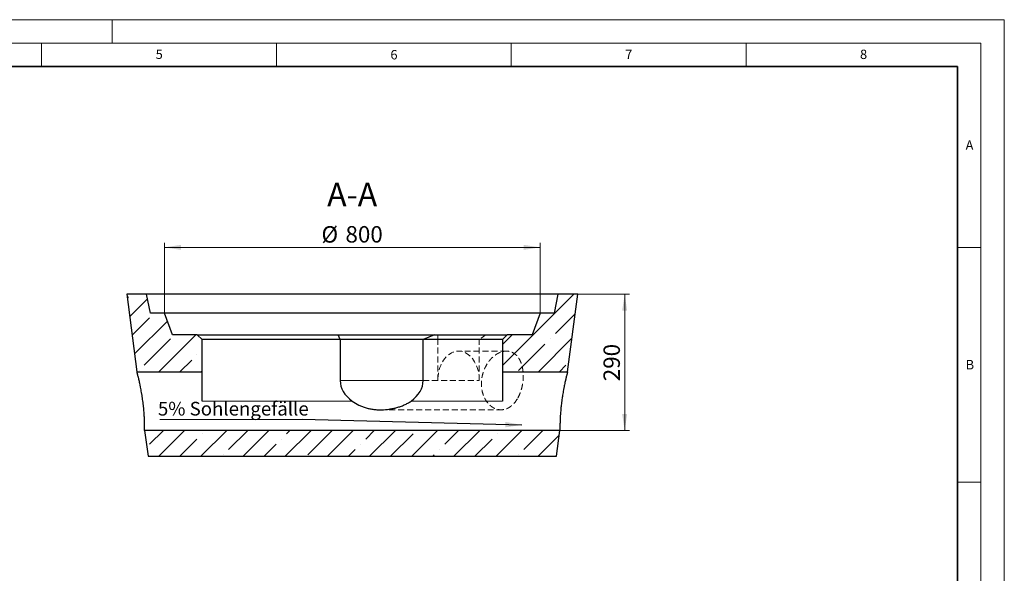
# Model space of a CAD drawing. Units: millimetres. Extents: x 0 to 420, y 0 to 297.
# Drawn here: x 210 to 420, y 179 to 297 of the extents above; entities that cross this region are included whole.
import ezdxf

# ---------------------------------------------------------------- set-up
doc = ezdxf.new("R2010")
doc.units = ezdxf.units.MM
doc.linetypes.add('HIDDEN', pattern=[1.905, 1.27, -0.635])
doc.styles.add('SLDTEXTSTYLE0', font='TXT', dxfattribs={"width": 0.605})
doc.dimstyles.new('SLDDIMSTYLE0', dxfattribs={"dimtxt": 3.5, "dimasz": 3.5, "dimexe": 0, "dimexo": 0.0625, "dimgap": 0.875, "dimtad": 1, "dimlfac": 10, "dimrnd": 1e-09, "dimzin": 12, "dimdsep": 46, "dimtxsty": 'SLDTEXTSTYLE0', "dimsah": 1, "dimcen": 0.09, "dimadec": 0, "dimazin": 3, "dimtfac": 1, "dimtdec": 3, "dimtofl": 0, "dimtmove": 0, "dimatfit": 3, "dimfxl": 0, "dimfrac": 2, "dimtolj": 1, "dimtzin": 12, "dimarcsym": 0})
doc.dimstyles.new('SLDDIMSTYLE2', dxfattribs={"dimtxt": 0.18, "dimasz": 3.5, "dimexe": 0, "dimexo": 0.0625, "dimgap": 0, "dimtad": 0, "dimtih": 1, "dimtoh": 1, "dimdec": 0, "dimrnd": 1e-09, "dimzin": 0, "dimdsep": 46, "dimtxsty": 'Standard', "dimsah": 1, "dimcen": 0.09, "dimadec": 0, "dimazin": 0, "dimtfac": 3.5, "dimtdec": 0, "dimtofl": 0, "dimtmove": 0, "dimatfit": 3, "dimfxl": 0, "dimfrac": 2, "dimtolj": 1, "dimtzin": 0, "dimarcsym": 0})

# ---------------------------------------------------------------- blocks, each defined once
blk = doc.blocks.new('_D_4')
at = {"color": 7, "linetype": 'Continuous', "lineweight": 0}
for p, q in [((241.16, 234.6), (241.16, 249.5)), ((241.16, 248.5), (321.16, 248.5)), ((321.16, 234.6), (321.16, 249.5))]:
    blk.add_line(p, q, dxfattribs=at)
at = {"color": 7, "linetype": 'Continuous', "lineweight": 18}
for points in [[(241.16, 248.5), (244.66, 247.97), (244.66, 249.04)], [(321.16, 248.5), (317.66, 249.04), (317.66, 247.97)]]:
    blk.add_solid(points, dxfattribs=at)
at = {"color": 7, "linetype": 'Continuous', "lineweight": 18, "char_height": 3.5, "attachment_point": 1, "style": 'SLDTEXTSTYLE0'}
for s, insert in [('%%c', (274.59, 253.02)), ('800', (279.7, 253.03))]:
    blk.add_mtext(s, dxfattribs=dict(at, insert=insert))
blk = doc.blocks.new('_D_5')
at = {"color": 7, "linetype": 'Continuous', "lineweight": 0}
for p, q in [((329.26, 238.5), (340.16, 238.5)), ((339.16, 238.5), (339.16, 209.5)), ((325.47, 209.5), (340.16, 209.5))]:
    blk.add_line(p, q, dxfattribs=at)
at = {"color": 7, "linetype": 'Continuous', "lineweight": 18}
for points in [[(339.16, 238.5), (338.62, 235), (339.69, 235)], [(339.16, 209.5), (339.69, 213), (338.62, 213)]]:
    blk.add_solid(points, dxfattribs=at)
at = {"color": 7, "linetype": 'Continuous', "lineweight": 18, "insert": (334.64, 219.99), "char_height": 3.5, "attachment_point": 1, "rotation": 90, "style": 'SLDTEXTSTYLE0'}
blk.add_mtext('290', dxfattribs=at)
blk = doc.blocks.new('SW_NOTE_0_3')
at = {"color": 0, "linetype": 'Continuous', "lineweight": 0}
blk.add_line((-30.26, 0), (0, 0), dxfattribs=at)
at = {"color": 0, "linetype": 'Continuous', "lineweight": 0, "insert": (-30.69, 3.79), "char_height": 2.9104, "attachment_point": 1, "style": 'SLDTEXTSTYLE0'}
blk.add_mtext('5% Sohlengefälle', dxfattribs=at)

msp = doc.modelspace()

# ---------------------------------------------------------------- hatches: boundary and pattern name
at = {"linetype": 'Continuous', "lineweight": 18}
h = msp.add_hatch(dxfattribs=at)
h.set_pattern_fill('ANSI35', style=0)
h.paths.add_polyline_path([(237.355554, 238.504831), (233.155554, 238.504831), (235.307727, 222.004831), (249.155554, 222.004831), (249.155554, 228.904831), (248.155554, 229.904831), (242.855554, 229.904831), (241.155554, 234.504831), (238.155554, 234.504831)], flags=0)
h = msp.add_hatch(dxfattribs=at)
h.set_pattern_fill('ANSI35', style=0)
h.paths.add_polyline_path([(313.155554, 222.004831), (327.00338, 222.004831), (329.155554, 238.504831), (324.955554, 238.504831), (324.155554, 234.504831), (321.155554, 234.504831), (319.455554, 229.904831), (314.155554, 229.904831), (313.155554, 228.904831)], flags=0)
h = msp.add_hatch(dxfattribs=at)
h.set_pattern_fill('ANSI35', style=0)
h.paths.add_polyline_path([(236.938162, 209.504831), (237.655554, 204.004831), (324.655554, 204.004831), (325.372945, 209.504831)], flags=0)

# ---------------------------------------------------------------- linework, layer by layer
at = {"color": 7, "linetype": 'Continuous', "lineweight": 18}
for p, q in [((0, 297), (420, 297)), ((230, 292), (230, 297)), ((420, 0), (420, 297)), ((15, 292), (415, 292)), ((215, 292), (215, 287)), ((265, 292), (265, 287)), ((315, 292), (315, 287)), ((365, 292), (365, 287)), ((415, 292), (415, 5)), ((410, 248.5), (415, 248.5)), ((410, 198.5), (415, 198.5))]:
    msp.add_line(p, q, dxfattribs=at)
at = {"color": 7, "linetype": 'Continuous', "lineweight": 35}
for p, q in [((410, 287), (20, 287)), ((410, 5), (410, 287))]:
    msp.add_line(p, q, dxfattribs=at)
at = {"color": 7, "linetype": 'Continuous', "lineweight": 25}
for p, q in [((233.155554, 238.504831), (235.307727, 222.004831)), ((237.355554, 238.504831), (233.155554, 238.504831)), ((238.155554, 234.504831), (237.355554, 238.504831)), ((324.955554, 238.504831), (237.355554, 238.504831)), ((324.955554, 238.504831), (324.155554, 234.504831)), ((329.155554, 238.504831), (324.955554, 238.504831)), ((327.00338, 222.004831), (329.155554, 238.504831)), ((241.155554, 234.504831), (238.155554, 234.504831)), ((242.855554, 229.904831), (241.155554, 234.504831)), ((321.155554, 234.504831), (241.155554, 234.504831)), ((321.155554, 234.504831), (319.455554, 229.904831)), ((324.155554, 234.504831), (321.155554, 234.504831)), ((248.155554, 229.904831), (242.855554, 229.904831)), ((248.155554, 229.904831), (249.155554, 228.904831)), ((248.155554, 229.904831), (278.152505, 229.904831)), ((249.155554, 222.004831), (249.155554, 228.904831)), ((278.566719, 228.904831), (249.155554, 228.904831)), ((278.566719, 228.904831), (278.152505, 229.904831)), ((278.152505, 229.904831), (298.658602, 229.904831)), ((296.244388, 228.904831), (278.566719, 228.904831)), ((278.566719, 228.904831), (278.566719, 220.154831)), ((298.658602, 229.904831), (296.244388, 228.904831)), ((313.155554, 228.904831), (296.244388, 228.904831)), ((296.244388, 220.154831), (296.244388, 228.904831)), ((298.658602, 229.904831), (314.155554, 229.904831)), ((313.155554, 228.904831), (314.155554, 229.904831)), ((313.155554, 228.904831), (313.155554, 222.004831)), ((319.455554, 229.904831), (314.155554, 229.904831)), ((235.307727, 222.004831), (249.155554, 222.004831)), ((249.155554, 215.754831), (249.155554, 222.004831)), ((313.155554, 222.004831), (313.155554, 215.754831)), ((313.155554, 222.004831), (327.00338, 222.004831)), ((236.938162, 209.504831), (237.655554, 204.004831)), ((325.372945, 209.504831), (236.938162, 209.504831)), ((324.655554, 204.004831), (325.372945, 209.504831)), ((237.655554, 204.004831), (324.655554, 204.004831))]:
    msp.add_line(p, q, dxfattribs=at)
at = {"color": 7, "linetype": 'HIDDEN', "lineweight": 18}
for p, q in [((299.363553, 228.904831), (299.363553, 229.904831)), ((299.363553, 220.154831), (299.363553, 228.904831)), ((309.616602, 229.904831), (308.202388, 228.904831)), ((308.202388, 220.154831), (308.202388, 228.904831)), ((313.980475, 226.404831), (303.782971, 226.404831)), ((296.244388, 220.154831), (308.202388, 220.154831)), ((299.363553, 220.154831), (296.244388, 220.154831)), ((287.127939, 213.904831), (312.827762, 213.904831))]:
    msp.add_line(p, q, dxfattribs=at)
at = {"color": 8, "linetype": 'Continuous', "lineweight": 18}
for p, q in [((296.244388, 220.154831), (278.566719, 220.154831)), ((249.155554, 215.754831), (281.128213, 215.754831)), ((313.155554, 215.754831), (293.682894, 215.754831))]:
    msp.add_line(p, q, dxfattribs=at)
at = {"color": 7, "linetype": 'HIDDEN', "lineweight": 18, "flags": 128}
msp.add_lwpolyline([(308.202388, 220.154831), (308.18942, 220.633264), (308.150594, 221.108889), (308.086137, 221.578915), (307.996427, 222.040584), (307.881991, 222.491187), (307.7435, 222.92808), (307.581767, 223.348697), (307.397742, 223.750572), (307.192503, 224.131346), (306.967256, 224.488784), (306.723323, 224.820788), (306.462134, 225.125411), (306.185222, 225.400865), (305.894214, 225.645532), (305.590816, 225.857978), (305.276808, 226.036956), (304.954034, 226.181415), (304.624388, 226.290508), (304.289804, 226.363594), (303.952246, 226.400244), (303.613695, 226.400244), (303.276137, 226.363594), (302.941553, 226.290508), (302.611907, 226.181415), (302.289133, 226.036956), (301.975126, 225.857978), (301.671727, 225.645532), (301.380719, 225.400865), (301.103807, 225.125411), (300.842619, 224.820788), (300.598685, 224.488784), (300.373438, 224.131346), (300.168199, 223.750572), (299.984174, 223.348697), (299.822441, 222.92808), (299.68395, 222.491187), (299.569514, 222.040584), (299.479804, 221.578915), (299.415347, 221.108889), (299.376521, 220.633264), (299.363553, 220.154831)], dxfattribs=at)
at = {"color": 7, "linetype": 'Continuous', "lineweight": 25}
for start_param, end_param in [(3.1415926536, 3.9226067608), (5.5021712, 6.2831853072)]:
    msp.add_ellipse((287.405554, 220.154831), major_axis=(8.838835, 0), ratio=0.7071067812, start_param=start_param, end_param=end_param, dxfattribs=at)
at = {"color": 7, "linetype": 'HIDDEN', "lineweight": 18}
msp.add_open_spline([(316.304306, 216.244583), (316.497932, 216.568268), (316.668949, 216.911951), (316.894596, 217.456039), (316.964621, 217.642198), (317.061872, 217.92877), (317.093058, 218.025749), (317.152461, 218.221095), (317.180603, 218.319179), (317.313726, 218.811608), (317.396204, 219.211908), (317.470193, 219.720038), (317.48352, 219.822056), (317.507195, 220.026885), (317.517562, 220.129973), (317.543876, 220.437612), (317.555129, 220.640908), (317.570587, 221.245598), (317.556689, 221.64184), (317.507856, 222.128498), (317.496473, 222.225532), (317.470735, 222.416699), (317.456361, 222.511074), (317.408767, 222.790642), (317.371085, 222.97229), (317.283747, 223.326299), (317.234092, 223.49866), (317.150294, 223.750168), (317.120806, 223.83283), (317.058623, 223.995766), (317.02589, 224.076099), (316.855856, 224.467455), (316.698378, 224.751366), (316.428767, 225.134447), (316.333294, 225.254958), (316.181154, 225.424581), (316.128866, 225.479324), (316.022422, 225.583841), (315.968135, 225.633771), (315.691382, 225.871957), (315.453083, 226.026147), (315.132757, 226.172811), (315.067561, 226.199819), (314.934836, 226.249081), (314.867234, 226.271339), (314.663269, 226.330161), (314.524992, 226.359108), (314.103312, 226.415899), (313.813103, 226.413989), (313.438554, 226.359951), (313.363359, 226.346569), (313.213418, 226.314922), (313.138518, 226.296635), (312.914042, 226.234505), (312.764689, 226.183413), (312.466688, 226.062103), (312.318042, 225.991885), (312.095733, 225.871956), (312.021553, 225.829425), (311.874395, 225.739974), (311.801556, 225.693153), (311.441036, 225.448808), (311.164264, 225.220846), (310.833715, 224.895779), (310.768383, 224.828741), (310.63933, 224.690552), (310.57552, 224.619285), (310.388546, 224.401517), (310.269186, 224.250416), (309.926858, 223.779793), (309.71949, 223.44312), (309.488257, 222.992528), (309.443447, 222.900929), (309.35764, 222.716691), (309.316514, 222.623809), (309.198425, 222.342901), (309.126738, 222.152617), (308.997491, 221.766042), (308.93993, 221.569749), (308.8645, 221.270688), (308.841178, 221.170229), (308.798269, 220.967732), (308.778694, 220.865681), (308.691297, 220.357151), (308.653627, 219.951276), (308.644886, 219.343857), (308.649981, 219.141619), (308.670026, 218.838637), (308.678795, 218.737688), (308.700273, 218.538219), (308.712996, 218.439408), (308.786344, 217.949907), (308.875917, 217.572742), (309.025952, 217.11966), (309.057878, 217.02997), (309.125617, 216.852489), (309.16137, 216.764889), (309.273206, 216.507835), (309.3542, 216.343193), (309.615627, 215.86901), (309.814337, 215.579017), (310.148736, 215.184954), (310.264532, 215.062568), (310.50386, 214.835497), (310.62745, 214.730748), (310.88217, 214.538713), (311.0133, 214.451428), (311.215607, 214.3339), (311.284125, 214.29689), (311.422374, 214.227783), (311.491855, 214.195798), (311.840949, 214.048455), (312.125554, 213.970486), (312.487365, 213.922542), (312.560035, 213.915452), (312.705995, 213.906351), (312.779494, 213.904347), (312.999064, 213.906096), (313.144224, 213.917513), (313.5762, 213.981593), (313.859518, 214.063796), (314.208274, 214.217248), (314.2779, 214.250583), (314.41517, 214.321703), (314.482965, 214.359542), (314.683909, 214.479777), (314.814625, 214.568875), (315.069879, 214.764715), (315.194417, 214.871456), (315.376718, 215.045007), (315.436733, 215.105102), (315.555265, 215.229865), (315.613781, 215.294552), (315.89992, 215.626401), (316.110681, 215.920899), (316.304306, 216.244583)], degree=3, knots=[0, 0, 0, 0, 0.03125, 0.03125, 0.046875, 0.046875, 0.0546875, 0.0546875, 0.0625, 0.0625, 0.09375, 0.09375, 0.1015625, 0.1015625, 0.109375, 0.109375, 0.125, 0.125, 0.15625, 0.15625, 0.1640625, 0.1640625, 0.171875, 0.171875, 0.1875, 0.1875, 0.203125, 0.203125, 0.2109375, 0.2109375, 0.21875, 0.21875, 0.25, 0.25, 0.265625, 0.265625, 0.2734375, 0.2734375, 0.28125, 0.28125, 0.3125, 0.3125, 0.3203125, 0.3203125, 0.328125, 0.328125, 0.34375, 0.34375, 0.375, 0.375, 0.3828125, 0.3828125, 0.390625, 0.390625, 0.40625, 0.40625, 0.421875, 0.421875, 0.4296875, 0.4296875, 0.4375, 0.4375, 0.46875, 0.46875, 0.4765625, 0.4765625, 0.484375, 0.484375, 0.5, 0.5, 0.53125, 0.53125, 0.5390625, 0.5390625, 0.546875, 0.546875, 0.5625, 0.5625, 0.578125, 0.578125, 0.5859375, 0.5859375, 0.59375, 0.59375, 0.625, 0.625, 0.640625, 0.640625, 0.6484375, 0.6484375, 0.65625, 0.65625, 0.6875, 0.6875, 0.6953125, 0.6953125, 0.703125, 0.703125, 0.71875, 0.71875, 0.75, 0.75, 0.765625, 0.765625, 0.78125, 0.78125, 0.796875, 0.796875, 0.8046875, 0.8046875, 0.8125, 0.8125, 0.84375, 0.84375, 0.8515625, 0.8515625, 0.859375, 0.859375, 0.875, 0.875, 0.90625, 0.90625, 0.9140625, 0.9140625, 0.921875, 0.921875, 0.9375, 0.9375, 0.953125, 0.953125, 0.9609375, 0.9609375, 0.96875, 0.96875, 1, 1, 1, 1], dxfattribs=at)
at = {"color": 7, "linetype": 'Continuous', "lineweight": 25}
for points, knots in [([(236.938162, 209.504831), (236.938162, 209.504831), (236.938655, 209.544748), (236.939478, 209.645944), (236.93965, 209.668831), (236.939981, 209.71932), (236.940141, 209.746959), (236.940559, 209.836939), (236.940761, 209.906323), (236.94074, 210.063646), (236.940519, 210.151585), (236.939613, 210.297634), (236.939214, 210.348679), (236.938175, 210.455582), (236.937532, 210.511434), (236.933616, 210.800127), (236.928246, 211.062954), (236.909546, 211.652941), (236.896455, 211.971682), (236.869001, 212.483838), (236.858543, 212.660272), (236.840575, 212.933671), (236.834189, 213.026489), (236.820674, 213.214025), (236.813567, 213.308476), (236.776221, 213.784068), (236.740564, 214.175118), (236.687795, 214.676875), (236.676831, 214.77788), (236.654054, 214.981213), (236.642208, 215.083819), (236.605702, 215.390772), (236.580039, 215.594653), (236.499181, 216.204108), (236.440112, 216.607508), (236.360196, 217.108131), (236.343889, 217.20818), (236.311038, 217.405787), (236.294453, 217.503606), (236.24427, 217.79417), (236.210243, 217.984028), (236.141317, 218.356197), (236.10642, 218.538507), (236.053643, 218.806265), (236.035979, 218.894565), (236.000549, 219.069231), (235.982788, 219.155565), (235.894795, 219.577767), (235.826207, 219.889318), (235.728216, 220.318293), (235.696372, 220.454847), (235.650171, 220.649702), (235.635032, 220.712983), (235.605666, 220.834786), (235.591394, 220.893497), (235.522177, 221.176249), (235.473609, 221.368217), (235.423143, 221.564717), (235.413565, 221.601824), (235.395496, 221.671551), (235.387007, 221.704164), (235.363521, 221.794096), (235.350389, 221.843962), (235.318675, 221.963975), (235.307727, 222.004831), (235.307727, 222.004831)], [0, 0, 0, 0, 0.0625, 0.0625, 0.078125, 0.078125, 0.09375, 0.09375, 0.125, 0.125, 0.15625, 0.15625, 0.171875, 0.171875, 0.1875, 0.1875, 0.25, 0.25, 0.3125, 0.3125, 0.34375, 0.34375, 0.359375, 0.359375, 0.375, 0.375, 0.4375, 0.4375, 0.453125, 0.453125, 0.46875, 0.46875, 0.5, 0.5, 0.5625, 0.5625, 0.578125, 0.578125, 0.59375, 0.59375, 0.625, 0.625, 0.65625, 0.65625, 0.671875, 0.671875, 0.6875, 0.6875, 0.75, 0.75, 0.78125, 0.78125, 0.796875, 0.796875, 0.8125, 0.8125, 0.875, 0.875, 0.890625, 0.890625, 0.90625, 0.90625, 0.9375, 0.9375, 1, 1, 1, 1]), ([(327.00338, 222.004831), (327.00338, 222.004831), (327.000698, 221.994788), (326.99255, 221.964172), (326.989144, 221.951363), (326.981051, 221.920861), (326.976356, 221.903142), (326.949743, 221.802425), (326.918449, 221.683413), (326.867867, 221.486468), (326.857158, 221.44458), (326.834676, 221.356146), (326.822963, 221.30983), (326.786496, 221.164729), (326.760417, 221.059805), (326.705143, 220.833946), (326.675945, 220.713011), (326.630069, 220.519516), (326.61443, 220.452998), (326.582497, 220.315865), (326.566161, 220.245067), (326.483718, 219.884074), (326.415028, 219.571733), (326.310244, 219.068773), (326.275017, 218.895336), (326.22198, 218.626227), (326.204242, 218.534886), (326.169112, 218.351105), (326.151677, 218.258451), (326.065234, 217.791412), (325.998432, 217.405819), (325.919055, 216.908571), (325.903385, 216.808352), (325.872484, 216.606341), (325.857227, 216.504357), (325.81263, 216.199294), (325.784317, 215.996161), (325.703621, 215.387459), (325.655482, 214.982577), (325.602361, 214.477709), (325.592072, 214.3766), (325.572407, 214.176705), (325.563006, 214.077683), (325.536035, 213.783353), (325.5197, 213.590775), (325.490039, 213.212846), (325.476712, 213.027496), (325.458784, 212.755009), (325.453151, 212.665105), (325.442543, 212.487188), (325.437566, 212.399143), (325.41445, 211.967883), (325.401366, 211.647766), (325.382759, 211.05875), (325.377463, 210.797914), (325.372811, 210.455184), (325.371819, 210.349089), (325.370902, 210.202461), (325.370691, 210.155573), (325.370421, 210.066563), (325.370362, 210.024559), (325.370336, 209.826799), (325.371131, 209.707462), (325.371949, 209.606562), (325.372107, 209.588818), (325.372392, 209.558282), (325.372519, 209.545467), (325.372832, 209.514874), (325.372945, 209.504831), (325.372945, 209.504831)], [0, 0, 0, 0, 0.03125, 0.03125, 0.046875, 0.046875, 0.0625, 0.0625, 0.125, 0.125, 0.140625, 0.140625, 0.15625, 0.15625, 0.1875, 0.1875, 0.21875, 0.21875, 0.234375, 0.234375, 0.25, 0.25, 0.3125, 0.3125, 0.34375, 0.34375, 0.359375, 0.359375, 0.375, 0.375, 0.4375, 0.4375, 0.453125, 0.453125, 0.46875, 0.46875, 0.5, 0.5, 0.5625, 0.5625, 0.578125, 0.578125, 0.59375, 0.59375, 0.625, 0.625, 0.65625, 0.65625, 0.671875, 0.671875, 0.6875, 0.6875, 0.75, 0.75, 0.8125, 0.8125, 0.84375, 0.84375, 0.859375, 0.859375, 0.875, 0.875, 0.9375, 0.9375, 0.953125, 0.953125, 0.96875, 0.96875, 1, 1, 1, 1]), ([(281.128213, 215.754831), (281.582119, 215.431044), (282.055443, 215.146691), (282.798543, 214.784492), (283.051733, 214.674432), (283.440038, 214.525643), (283.570892, 214.478761), (283.835473, 214.390458), (283.968676, 214.349221), (284.369207, 214.234505), (284.638196, 214.169771), (285.179913, 214.062088), (285.45264, 214.019136), (286.001642, 213.953582), (286.277917, 213.930975), (286.694873, 213.911524), (286.834499, 213.907452), (287.113546, 213.904051), (287.252692, 213.904717), (287.94662, 213.919346), (288.49606, 213.966768), (289.312565, 214.086717), (289.583447, 214.134921), (290.122635, 214.248065), (290.390944, 214.312997), (290.791387, 214.423821), (290.92453, 214.463007), (291.190112, 214.546125), (291.322458, 214.590037), (291.715909, 214.728471), (291.974234, 214.829874), (292.481906, 215.053553), (292.731272, 215.175783), (293.097143, 215.378401), (293.217925, 215.449314), (293.454201, 215.597181), (293.569917, 215.67424), (293.682894, 215.754831)], [0, 0, 0, 0, 0.125, 0.125, 0.1875, 0.1875, 0.21875, 0.21875, 0.25, 0.25, 0.3125, 0.3125, 0.375, 0.375, 0.4375, 0.4375, 0.46875, 0.46875, 0.5, 0.5, 0.625, 0.625, 0.6875, 0.6875, 0.75, 0.75, 0.78125, 0.78125, 0.8125, 0.8125, 0.875, 0.875, 0.9375, 0.9375, 0.96875, 0.96875, 1, 1, 1, 1])]:
    msp.add_open_spline(points, degree=3, knots=knots, dxfattribs=at)

# ---------------------------------------------------------------- block references
at = {"color": 7, "linetype": 'Continuous', "lineweight": 0}
msp.add_blockref('SW_NOTE_0_3', (270.459051, 211.807177), dxfattribs=at)

# ---------------------------------------------------------------- texts
at = {"color": 7, "linetype": 'Continuous', "lineweight": 18, "char_height": 2, "attachment_point": 2, "style": 'SLDTEXTSTYLE0'}
for s, insert in [('5', (240.041786, 290.636926)), ('6', (290.034426, 290.542879)), ('7', (340.021647, 290.595428)), ('8', (390.037657, 290.62155)), ('A', (412.595121, 271.27982)), ('B', (412.671725, 224.512083))]:
    msp.add_mtext(s, dxfattribs=dict(at, insert=insert))
at = {"color": 7, "linetype": 'Continuous', "lineweight": 0, "insert": (281.132985, 262.252694), "char_height": 5, "attachment_point": 2, "style": 'SLDTEXTSTYLE0'}
msp.add_mtext('A-A', dxfattribs=at)

# ---------------------------------------------------------------- dimensions: what is measured, and where the dimension line sits
at = {"color": 7, "linetype": 'Continuous', "lineweight": 18}
dim = msp.add_linear_dim(base=(321.155554, 248.504831), p1=(241.155554, 234.504831), p2=(321.155554, 234.504831), text='%%c<>', dimstyle='SLDDIMSTYLE0', dxfattribs=at)
dim.commit()
dim.dimension.update_dxf_attribs({"geometry": '_D_4', "text_midpoint": (281.155554, 248.504831), "dimtype": 160})
dim = msp.add_linear_dim(base=(339.155554, 209.504831), p1=(329.155554, 238.504831), p2=(325.372945, 209.504831), angle=90, dimstyle='SLDDIMSTYLE0', dxfattribs=at)
dim.commit()
dim.dimension.update_dxf_attribs({"geometry": '_D_5', "text_midpoint": (339.155554, 224.004831), "dimtype": 160})

# ---------------------------------------------------------------- leaders
at = {"color": 7, "linetype": 'Continuous', "lineweight": 0}
msp.add_leader([(317.239366, 210.664963), (270.459051, 211.807177)], dimstyle='SLDDIMSTYLE2', dxfattribs=at)

doc.saveas('drawing.dxf')
